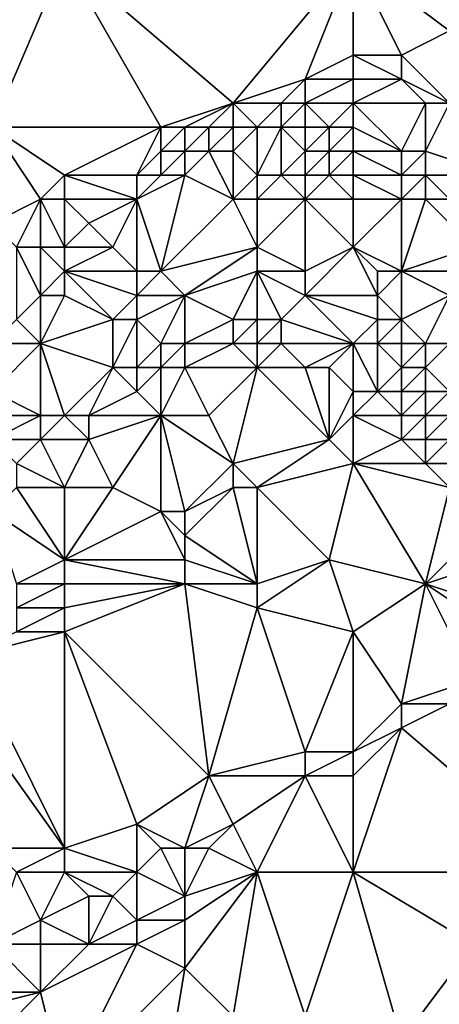
# Model space of a CAD drawing. Units: metres. Extents: x 69375 to 70000, y 346000 to 346500.
# Drawn here: x 69934 to 69952, y 346338 to 346379 of the extents above; entities that cross this region are included whole.
import ezdxf

# ---------------------------------------------------------------- set-up
doc = ezdxf.new("R2010")
doc.units = ezdxf.units.M
doc.layers.add('Terrain', color=15, linetype='Continuous')

msp = doc.modelspace()

# ---------------------------------------------------------------- linework, layer by layer
at = {"layer": 'Terrain'}
for points in [[(69933, 346375, 267.69), (69936, 346382, 267.89), (69925, 346382, 268.07), (69933, 346375, 267.69)], [(69933, 346375, 267.69), (69940, 346375, 267.61), (69936, 346382, 267.89), (69933, 346375, 267.69)], [(69940, 346375, 267.61), (69943, 346376, 267.62), (69936, 346382, 267.89), (69940, 346375, 267.61)], [(69943, 346376, 267.62), (69948, 346382, 267.6), (69936, 346382, 267.89), (69943, 346376, 267.62)], [(69943, 346376, 267.62), (69946, 346377, 267.62), (69948, 346382, 267.6), (69943, 346376, 267.62)], [(69946, 346377, 267.62), (69948, 346378, 267.57), (69948, 346382, 267.6), (69946, 346377, 267.62)], [(69948, 346378, 267.57), (69950, 346378, 267.63), (69948, 346382, 267.6), (69948, 346378, 267.57)], [(69950, 346378, 267.63), (69952, 346379, 267.57), (69948, 346382, 267.6), (69950, 346378, 267.63)], [(69952, 346379, 267.57), (69959, 346382, 267.51), (69948, 346382, 267.6), (69952, 346379, 267.57)], [(69952, 346376, 268.26), (69952, 346379, 267.57), (69950, 346378, 267.63), (69952, 346376, 268.26)], [(69948, 346377, 267.77), (69948, 346378, 267.57), (69946, 346377, 267.62), (69948, 346377, 267.77)], [(69948, 346377, 267.77), (69950, 346377, 267.87), (69948, 346378, 267.57), (69948, 346377, 267.77)], [(69948, 346378, 267.57), (69950, 346377, 267.87), (69950, 346378, 267.63), (69948, 346378, 267.57)], [(69952, 346376, 268.26), (69950, 346378, 267.63), (69950, 346377, 267.87), (69952, 346376, 268.26)], [(69945, 346376, 267.78), (69946, 346377, 267.62), (69943, 346376, 267.62), (69945, 346376, 267.78)], [(69946, 346376, 267.91), (69946, 346377, 267.62), (69945, 346376, 267.78), (69946, 346376, 267.91)], [(69948, 346376, 268.1), (69948, 346377, 267.77), (69946, 346376, 267.91), (69948, 346376, 268.1)], [(69946, 346376, 267.91), (69948, 346377, 267.77), (69946, 346377, 267.62), (69946, 346376, 267.91)], [(69948, 346376, 268.1), (69951, 346376, 268.45), (69950, 346377, 267.87), (69948, 346376, 268.1)], [(69948, 346376, 268.1), (69950, 346377, 267.87), (69948, 346377, 267.77), (69948, 346376, 268.1)], [(69952, 346376, 268.26), (69950, 346377, 267.87), (69951, 346376, 268.45), (69952, 346376, 268.26)], [(69941, 346375, 267.66), (69943, 346376, 267.62), (69940, 346375, 267.61), (69941, 346375, 267.66)], [(69942, 346375, 267.77), (69943, 346376, 267.62), (69941, 346375, 267.66), (69942, 346375, 267.77)], [(69943, 346375, 267.92), (69943, 346376, 267.62), (69942, 346375, 267.77), (69943, 346375, 267.92)], [(69944, 346375, 268.09), (69945, 346376, 267.78), (69943, 346376, 267.62), (69944, 346375, 268.09)], [(69944, 346375, 268.09), (69943, 346376, 267.62), (69943, 346375, 267.92), (69944, 346375, 268.09)], [(69945, 346375, 268.22), (69945, 346376, 267.78), (69944, 346375, 268.09), (69945, 346375, 268.22)], [(69946, 346375, 268.37), (69946, 346376, 267.91), (69945, 346375, 268.22), (69946, 346375, 268.37)], [(69945, 346375, 268.22), (69946, 346376, 267.91), (69945, 346376, 267.78), (69945, 346375, 268.22)], [(69947, 346375, 268.54), (69946, 346376, 267.91), (69946, 346375, 268.37), (69947, 346375, 268.54)], [(69947, 346375, 268.54), (69948, 346376, 268.1), (69946, 346376, 267.91), (69947, 346375, 268.54)], [(69948, 346375, 268.66), (69948, 346376, 268.1), (69947, 346375, 268.54), (69948, 346375, 268.66)], [(69948, 346375, 268.66), (69950, 346374, 269.64), (69948, 346376, 268.1), (69948, 346375, 268.66)], [(69948, 346376, 268.1), (69950, 346374, 269.64), (69951, 346376, 268.45), (69948, 346376, 268.1)], [(69951, 346374, 269.6), (69951, 346376, 268.45), (69950, 346374, 269.64), (69951, 346374, 269.6)], [(69954, 346373, 269.7), (69952, 346376, 268.26), (69951, 346374, 269.6), (69954, 346373, 269.7)], [(69951, 346374, 269.6), (69952, 346376, 268.26), (69951, 346376, 268.45), (69951, 346374, 269.6)], [(69935, 346372, 267.71), (69936, 346373, 267.63), (69933, 346375, 267.69), (69935, 346372, 267.71)], [(69935, 346372, 267.71), (69933, 346375, 267.69), (69933, 346371, 267.67), (69935, 346372, 267.71)], [(69936, 346373, 267.63), (69940, 346375, 267.61), (69933, 346375, 267.69), (69936, 346373, 267.63)], [(69936, 346373, 267.63), (69939, 346373, 267.96), (69940, 346375, 267.61), (69936, 346373, 267.63)], [(69939, 346373, 267.96), (69940, 346374, 267.76), (69940, 346375, 267.61), (69939, 346373, 267.96)], [(69941, 346374, 267.97), (69941, 346375, 267.66), (69940, 346374, 267.76), (69941, 346374, 267.97)], [(69940, 346374, 267.76), (69941, 346375, 267.66), (69940, 346375, 267.61), (69940, 346374, 267.76)], [(69942, 346374, 268.26), (69942, 346375, 267.77), (69941, 346374, 267.97), (69942, 346374, 268.26)], [(69941, 346374, 267.97), (69942, 346375, 267.77), (69941, 346375, 267.66), (69941, 346374, 267.97)], [(69943, 346374, 268.49), (69943, 346375, 267.92), (69942, 346374, 268.26), (69943, 346374, 268.49)], [(69942, 346374, 268.26), (69943, 346375, 267.92), (69942, 346375, 267.77), (69942, 346374, 268.26)], [(69944, 346373, 269.23), (69944, 346375, 268.09), (69943, 346374, 268.49), (69944, 346373, 269.23)], [(69943, 346374, 268.49), (69944, 346375, 268.09), (69943, 346375, 267.92), (69943, 346374, 268.49)], [(69945, 346373, 269.23), (69945, 346375, 268.22), (69944, 346373, 269.23), (69945, 346373, 269.23)], [(69944, 346373, 269.23), (69945, 346375, 268.22), (69944, 346375, 268.09), (69944, 346373, 269.23)], [(69945, 346373, 269.23), (69946, 346374, 268.88), (69945, 346375, 268.22), (69945, 346373, 269.23)], [(69946, 346374, 268.88), (69946, 346375, 268.37), (69945, 346375, 268.22), (69946, 346374, 268.88)], [(69947, 346374, 269.1), (69947, 346375, 268.54), (69946, 346374, 268.88), (69947, 346374, 269.1)], [(69946, 346374, 268.88), (69947, 346375, 268.54), (69946, 346375, 268.37), (69946, 346374, 268.88)], [(69948, 346374, 269.32), (69948, 346375, 268.66), (69947, 346374, 269.1), (69948, 346374, 269.32)], [(69947, 346374, 269.1), (69948, 346375, 268.66), (69947, 346375, 268.54), (69947, 346374, 269.1)], [(69948, 346374, 269.32), (69950, 346374, 269.64), (69948, 346375, 268.66), (69948, 346374, 269.32)], [(69940, 346373, 268.22), (69940, 346374, 267.76), (69939, 346373, 267.96), (69940, 346373, 268.22)], [(69941, 346373, 268.59), (69941, 346374, 267.97), (69940, 346373, 268.22), (69941, 346373, 268.59)], [(69940, 346373, 268.22), (69941, 346374, 267.97), (69940, 346374, 267.76), (69940, 346373, 268.22)], [(69943, 346372, 269.76), (69942, 346374, 268.26), (69941, 346373, 268.59), (69943, 346372, 269.76)], [(69941, 346373, 268.59), (69942, 346374, 268.26), (69941, 346374, 267.97), (69941, 346373, 268.59)], [(69943, 346372, 269.76), (69943, 346374, 268.49), (69942, 346374, 268.26), (69943, 346372, 269.76)], [(69943, 346372, 269.76), (69944, 346373, 269.23), (69943, 346374, 268.49), (69943, 346372, 269.76)], [(69946, 346373, 269.35), (69946, 346374, 268.88), (69945, 346373, 269.23), (69946, 346373, 269.35)], [(69947, 346373, 269.61), (69947, 346374, 269.1), (69946, 346373, 269.35), (69947, 346373, 269.61)], [(69946, 346373, 269.35), (69947, 346374, 269.1), (69946, 346374, 268.88), (69946, 346373, 269.35)], [(69948, 346373, 269.9), (69948, 346374, 269.32), (69947, 346373, 269.61), (69948, 346373, 269.9)], [(69947, 346373, 269.61), (69948, 346374, 269.32), (69947, 346374, 269.1), (69947, 346373, 269.61)], [(69948, 346373, 269.9), (69950, 346373, 270.29), (69948, 346374, 269.32), (69948, 346373, 269.9)], [(69948, 346374, 269.32), (69950, 346373, 270.29), (69950, 346374, 269.64), (69948, 346374, 269.32)], [(69951, 346373, 270.17), (69951, 346374, 269.6), (69950, 346373, 270.29), (69951, 346373, 270.17)], [(69950, 346373, 270.29), (69951, 346374, 269.6), (69950, 346374, 269.64), (69950, 346373, 270.29)], [(69954, 346373, 269.7), (69951, 346374, 269.6), (69951, 346373, 270.17), (69954, 346373, 269.7)], [(69936, 346372, 267.84), (69936, 346373, 267.63), (69935, 346372, 267.71), (69936, 346372, 267.84)], [(69936, 346372, 267.84), (69939, 346372, 268.45), (69936, 346373, 267.63), (69936, 346372, 267.84)], [(69936, 346373, 267.63), (69939, 346372, 268.45), (69939, 346373, 267.96), (69936, 346373, 267.63)], [(69939, 346372, 268.45), (69941, 346373, 268.59), (69940, 346373, 268.22), (69939, 346372, 268.45)], [(69939, 346372, 268.45), (69940, 346373, 268.22), (69939, 346373, 267.96), (69939, 346372, 268.45)], [(69939, 346372, 268.45), (69940, 346369, 270.26), (69941, 346373, 268.59), (69939, 346372, 268.45)], [(69943, 346372, 269.76), (69941, 346373, 268.59), (69940, 346369, 270.26), (69943, 346372, 269.76)], [(69944, 346372, 269.75), (69944, 346373, 269.23), (69943, 346372, 269.76), (69944, 346372, 269.75)], [(69946, 346372, 269.88), (69945, 346373, 269.23), (69944, 346372, 269.75), (69946, 346372, 269.88)], [(69944, 346372, 269.75), (69945, 346373, 269.23), (69944, 346373, 269.23), (69944, 346372, 269.75)], [(69946, 346372, 269.88), (69946, 346373, 269.35), (69945, 346373, 269.23), (69946, 346372, 269.88)], [(69948, 346372, 270.47), (69947, 346373, 269.61), (69946, 346372, 269.88), (69948, 346372, 270.47)], [(69946, 346372, 269.88), (69947, 346373, 269.61), (69946, 346373, 269.35), (69946, 346372, 269.88)], [(69948, 346372, 270.47), (69948, 346373, 269.9), (69947, 346373, 269.61), (69948, 346372, 270.47)], [(69948, 346372, 270.47), (69950, 346372, 270.92), (69948, 346373, 269.9), (69948, 346372, 270.47)], [(69948, 346373, 269.9), (69950, 346372, 270.92), (69950, 346373, 270.29), (69948, 346373, 269.9)], [(69951, 346372, 270.83), (69951, 346373, 270.17), (69950, 346372, 270.92), (69951, 346372, 270.83)], [(69950, 346372, 270.92), (69951, 346373, 270.17), (69950, 346373, 270.29), (69950, 346372, 270.92)], [(69952, 346372, 270.55), (69954, 346373, 269.7), (69951, 346373, 270.17), (69952, 346372, 270.55)], [(69952, 346372, 270.55), (69951, 346373, 270.17), (69951, 346372, 270.83), (69952, 346372, 270.55)], [(69935, 346372, 267.71), (69933, 346371, 267.67), (69934, 346370, 268.35), (69935, 346372, 267.71)], [(69935, 346372, 267.71), (69934, 346370, 268.35), (69935, 346370, 268.83), (69935, 346372, 267.71)], [(69936, 346372, 267.84), (69935, 346372, 267.71), (69936, 346370, 269.06), (69936, 346372, 267.84)], [(69935, 346372, 267.71), (69935, 346370, 268.83), (69936, 346370, 269.06), (69935, 346372, 267.71)], [(69936, 346372, 267.84), (69937, 346371, 268.64), (69939, 346372, 268.45), (69936, 346372, 267.84)], [(69936, 346372, 267.84), (69936, 346370, 269.06), (69937, 346371, 268.64), (69936, 346372, 267.84)], [(69939, 346372, 268.45), (69937, 346371, 268.64), (69938, 346370, 269.21), (69939, 346372, 268.45)], [(69939, 346372, 268.45), (69938, 346370, 269.21), (69939, 346369, 269.95), (69939, 346372, 268.45)], [(69939, 346372, 268.45), (69939, 346369, 269.95), (69940, 346369, 270.26), (69939, 346372, 268.45)], [(69943, 346372, 269.76), (69940, 346369, 270.26), (69944, 346370, 270.94), (69943, 346372, 269.76)], [(69944, 346372, 269.75), (69943, 346372, 269.76), (69944, 346370, 270.94), (69944, 346372, 269.75)], [(69946, 346372, 269.88), (69944, 346372, 269.75), (69944, 346370, 270.94), (69946, 346372, 269.88)], [(69946, 346372, 269.88), (69944, 346370, 270.94), (69946, 346369, 271.68), (69946, 346372, 269.88)], [(69948, 346372, 270.47), (69946, 346372, 269.88), (69948, 346370, 271.82), (69948, 346372, 270.47)], [(69946, 346372, 269.88), (69946, 346369, 271.68), (69948, 346370, 271.82), (69946, 346372, 269.88)], [(69948, 346372, 270.47), (69948, 346370, 271.82), (69950, 346372, 270.92), (69948, 346372, 270.47)], [(69950, 346372, 270.92), (69948, 346370, 271.82), (69950, 346369, 272.35), (69950, 346372, 270.92)], [(69951, 346372, 270.83), (69950, 346372, 270.92), (69950, 346369, 272.35), (69951, 346372, 270.83)], [(69951, 346372, 270.83), (69950, 346369, 272.35), (69953, 346370, 271.32), (69951, 346372, 270.83)], [(69952, 346372, 270.55), (69951, 346372, 270.83), (69953, 346370, 271.32), (69952, 346372, 270.55)], [(69936, 346370, 269.06), (69938, 346370, 269.21), (69937, 346371, 268.64), (69936, 346370, 269.06)], [(69934, 346367, 269.67), (69935, 346368, 269.63), (69934, 346370, 268.35), (69934, 346367, 269.67)], [(69935, 346368, 269.63), (69935, 346370, 268.83), (69934, 346370, 268.35), (69935, 346368, 269.63)], [(69935, 346368, 269.63), (69936, 346369, 269.42), (69935, 346370, 268.83), (69935, 346368, 269.63)], [(69936, 346369, 269.42), (69936, 346370, 269.06), (69935, 346370, 268.83), (69936, 346369, 269.42)], [(69936, 346369, 269.42), (69939, 346369, 269.95), (69938, 346370, 269.21), (69936, 346369, 269.42)], [(69936, 346369, 269.42), (69938, 346370, 269.21), (69936, 346370, 269.06), (69936, 346369, 269.42)], [(69941, 346368, 271.24), (69944, 346370, 270.94), (69940, 346369, 270.26), (69941, 346368, 271.24)], [(69941, 346368, 271.24), (69944, 346369, 271.25), (69944, 346370, 270.94), (69941, 346368, 271.24)], [(69946, 346369, 271.68), (69944, 346370, 270.94), (69944, 346369, 271.25), (69946, 346369, 271.68)], [(69946, 346368, 272.12), (69949, 346368, 272.65), (69948, 346370, 271.82), (69946, 346368, 272.12)], [(69946, 346368, 272.12), (69948, 346370, 271.82), (69946, 346369, 271.68), (69946, 346368, 272.12)], [(69948, 346370, 271.82), (69949, 346368, 272.65), (69949, 346369, 272.15), (69948, 346370, 271.82)], [(69948, 346370, 271.82), (69949, 346369, 272.15), (69950, 346369, 272.35), (69948, 346370, 271.82)], [(69953, 346369, 271.97), (69953, 346370, 271.32), (69950, 346369, 272.35), (69953, 346369, 271.97)], [(69936, 346368, 269.79), (69936, 346369, 269.42), (69935, 346368, 269.63), (69936, 346368, 269.79)], [(69936, 346368, 269.79), (69938, 346367, 270.64), (69936, 346369, 269.42), (69936, 346368, 269.79)], [(69936, 346369, 269.42), (69938, 346367, 270.64), (69939, 346368, 270.68), (69936, 346369, 269.42)], [(69936, 346369, 269.42), (69939, 346368, 270.68), (69939, 346369, 269.95), (69936, 346369, 269.42)], [(69941, 346368, 271.24), (69940, 346369, 270.26), (69939, 346368, 270.68), (69941, 346368, 271.24)], [(69939, 346368, 270.68), (69940, 346369, 270.26), (69939, 346369, 269.95), (69939, 346368, 270.68)], [(69943, 346367, 272.22), (69944, 346369, 271.25), (69941, 346368, 271.24), (69943, 346367, 272.22)], [(69944, 346367, 272.04), (69944, 346369, 271.25), (69943, 346367, 272.22), (69944, 346367, 272.04)], [(69945, 346367, 272.26), (69944, 346369, 271.25), (69944, 346367, 272.04), (69945, 346367, 272.26)], [(69945, 346367, 272.26), (69946, 346368, 272.12), (69944, 346369, 271.25), (69945, 346367, 272.26)], [(69946, 346368, 272.12), (69946, 346369, 271.68), (69944, 346369, 271.25), (69946, 346368, 272.12)], [(69950, 346367, 273.66), (69950, 346369, 272.35), (69949, 346368, 272.65), (69950, 346367, 273.66)], [(69949, 346368, 272.65), (69950, 346369, 272.35), (69949, 346369, 272.15), (69949, 346368, 272.65)], [(69950, 346367, 273.66), (69952, 346368, 272.72), (69950, 346369, 272.35), (69950, 346367, 273.66)], [(69952, 346368, 272.72), (69953, 346369, 271.97), (69950, 346369, 272.35), (69952, 346368, 272.72)], [(69935, 346366, 270.34), (69935, 346368, 269.63), (69934, 346367, 269.67), (69935, 346366, 270.34)], [(69935, 346366, 270.34), (69938, 346367, 270.64), (69936, 346368, 269.79), (69935, 346366, 270.34)], [(69935, 346366, 270.34), (69936, 346368, 269.79), (69935, 346368, 269.63), (69935, 346366, 270.34)], [(69939, 346367, 271.06), (69939, 346368, 270.68), (69938, 346367, 270.64), (69939, 346367, 271.06)], [(69940, 346366, 271.53), (69941, 346368, 271.24), (69939, 346367, 271.06), (69940, 346366, 271.53)], [(69939, 346367, 271.06), (69941, 346368, 271.24), (69939, 346368, 270.68), (69939, 346367, 271.06)], [(69941, 346366, 271.99), (69941, 346368, 271.24), (69940, 346366, 271.53), (69941, 346366, 271.99)], [(69941, 346366, 271.99), (69943, 346367, 272.22), (69941, 346368, 271.24), (69941, 346366, 271.99)], [(69948, 346366, 273.68), (69946, 346368, 272.12), (69945, 346367, 272.26), (69948, 346366, 273.68)], [(69948, 346366, 273.68), (69949, 346367, 273.19), (69946, 346368, 272.12), (69948, 346366, 273.68)], [(69946, 346368, 272.12), (69949, 346367, 273.19), (69949, 346368, 272.65), (69946, 346368, 272.12)], [(69950, 346367, 273.66), (69949, 346368, 272.65), (69949, 346367, 273.19), (69950, 346367, 273.66)], [(69951, 346366, 273.86), (69952, 346368, 272.72), (69950, 346367, 273.66), (69951, 346366, 273.86)], [(69952, 346366, 273.59), (69952, 346368, 272.72), (69951, 346366, 273.86), (69952, 346366, 273.59)], [(69935, 346366, 270.34), (69934, 346367, 269.67), (69933, 346366, 269.67), (69935, 346366, 270.34)], [(69935, 346366, 270.34), (69938, 346365, 271.53), (69938, 346367, 270.64), (69935, 346366, 270.34)], [(69939, 346365, 271.64), (69939, 346367, 271.06), (69938, 346365, 271.53), (69939, 346365, 271.64)], [(69938, 346365, 271.53), (69939, 346367, 271.06), (69938, 346367, 270.64), (69938, 346365, 271.53)], [(69939, 346365, 271.64), (69940, 346366, 271.53), (69939, 346367, 271.06), (69939, 346365, 271.64)], [(69943, 346366, 272.51), (69943, 346367, 272.22), (69941, 346366, 271.99), (69943, 346366, 272.51)], [(69944, 346366, 272.59), (69944, 346367, 272.04), (69943, 346366, 272.51), (69944, 346366, 272.59)], [(69943, 346366, 272.51), (69944, 346367, 272.04), (69943, 346367, 272.22), (69943, 346366, 272.51)], [(69945, 346366, 273.27), (69945, 346367, 272.26), (69944, 346366, 272.59), (69945, 346366, 273.27)], [(69944, 346366, 272.59), (69945, 346367, 272.26), (69944, 346367, 272.04), (69944, 346366, 272.59)], [(69948, 346366, 273.68), (69945, 346367, 272.26), (69945, 346366, 273.27), (69948, 346366, 273.68)], [(69948, 346366, 273.68), (69949, 346366, 274), (69949, 346367, 273.19), (69948, 346366, 273.68)], [(69950, 346366, 273.97), (69950, 346367, 273.66), (69949, 346366, 274), (69950, 346366, 273.97)], [(69949, 346366, 274), (69950, 346367, 273.66), (69949, 346367, 273.19), (69949, 346366, 274)], [(69951, 346366, 273.86), (69950, 346367, 273.66), (69950, 346366, 273.97), (69951, 346366, 273.86)], [(69935, 346363, 271.49), (69935, 346366, 270.34), (69933, 346364, 270.49), (69935, 346363, 271.49)], [(69933, 346364, 270.49), (69935, 346366, 270.34), (69933, 346366, 269.67), (69933, 346364, 270.49)], [(69936, 346363, 271.88), (69938, 346365, 271.53), (69935, 346366, 270.34), (69936, 346363, 271.88)], [(69936, 346363, 271.88), (69935, 346366, 270.34), (69935, 346363, 271.49), (69936, 346363, 271.88)], [(69940, 346365, 271.98), (69940, 346366, 271.53), (69939, 346365, 271.64), (69940, 346365, 271.98)], [(69941, 346365, 272.39), (69941, 346366, 271.99), (69940, 346365, 271.98), (69941, 346365, 272.39)], [(69940, 346365, 271.98), (69941, 346366, 271.99), (69940, 346366, 271.53), (69940, 346365, 271.98)], [(69944, 346365, 273.01), (69943, 346366, 272.51), (69941, 346365, 272.39), (69944, 346365, 273.01)], [(69941, 346365, 272.39), (69943, 346366, 272.51), (69941, 346366, 271.99), (69941, 346365, 272.39)], [(69944, 346365, 273.01), (69944, 346366, 272.59), (69943, 346366, 272.51), (69944, 346365, 273.01)], [(69946, 346365, 273.74), (69945, 346366, 273.27), (69944, 346365, 273.01), (69946, 346365, 273.74)], [(69944, 346365, 273.01), (69945, 346366, 273.27), (69944, 346366, 272.59), (69944, 346365, 273.01)], [(69946, 346365, 273.74), (69948, 346366, 273.68), (69945, 346366, 273.27), (69946, 346365, 273.74)], [(69947, 346365, 273.85), (69948, 346366, 273.68), (69946, 346365, 273.74), (69947, 346365, 273.85)], [(69948, 346364, 274.75), (69948, 346366, 273.68), (69947, 346365, 273.85), (69948, 346364, 274.75)], [(69948, 346364, 274.75), (69949, 346364, 275.08), (69948, 346366, 273.68), (69948, 346364, 274.75)], [(69948, 346366, 273.68), (69949, 346364, 275.08), (69949, 346366, 274), (69948, 346366, 273.68)], [(69949, 346364, 275.08), (69950, 346365, 274.51), (69949, 346366, 274), (69949, 346364, 275.08)], [(69950, 346365, 274.51), (69950, 346366, 273.97), (69949, 346366, 274), (69950, 346365, 274.51)], [(69951, 346365, 274.34), (69951, 346366, 273.86), (69950, 346365, 274.51), (69951, 346365, 274.34)], [(69950, 346365, 274.51), (69951, 346366, 273.86), (69950, 346366, 273.97), (69950, 346365, 274.51)], [(69952, 346364, 274.35), (69952, 346366, 273.59), (69951, 346365, 274.34), (69952, 346364, 274.35)], [(69951, 346365, 274.34), (69952, 346366, 273.59), (69951, 346366, 273.86), (69951, 346365, 274.34)], [(69936, 346363, 271.88), (69937, 346363, 272.07), (69938, 346365, 271.53), (69936, 346363, 271.88)], [(69937, 346363, 272.07), (69939, 346364, 272.27), (69938, 346365, 271.53), (69937, 346363, 272.07)], [(69939, 346364, 272.27), (69939, 346365, 271.64), (69938, 346365, 271.53), (69939, 346364, 272.27)], [(69940, 346363, 273.11), (69940, 346365, 271.98), (69939, 346364, 272.27), (69940, 346363, 273.11)], [(69939, 346364, 272.27), (69940, 346365, 271.98), (69939, 346365, 271.64), (69939, 346364, 272.27)], [(69942, 346363, 273.47), (69941, 346365, 272.39), (69940, 346363, 273.11), (69942, 346363, 273.47)], [(69940, 346363, 273.11), (69941, 346365, 272.39), (69940, 346365, 271.98), (69940, 346363, 273.11)], [(69942, 346363, 273.47), (69944, 346365, 273.01), (69941, 346365, 272.39), (69942, 346363, 273.47)], [(69943, 346361, 274.74), (69944, 346365, 273.01), (69942, 346363, 273.47), (69943, 346361, 274.74)], [(69943, 346361, 274.74), (69947, 346362, 275.27), (69944, 346365, 273.01), (69943, 346361, 274.74)], [(69947, 346362, 275.27), (69946, 346365, 273.74), (69944, 346365, 273.01), (69947, 346362, 275.27)], [(69947, 346362, 275.27), (69947, 346365, 273.85), (69946, 346365, 273.74), (69947, 346362, 275.27)], [(69947, 346362, 275.27), (69948, 346364, 274.75), (69947, 346365, 273.85), (69947, 346362, 275.27)], [(69950, 346364, 275.08), (69950, 346365, 274.51), (69949, 346364, 275.08), (69950, 346364, 275.08)], [(69951, 346364, 274.81), (69951, 346365, 274.34), (69950, 346364, 275.08), (69951, 346364, 274.81)], [(69950, 346364, 275.08), (69951, 346365, 274.34), (69950, 346365, 274.51), (69950, 346364, 275.08)], [(69952, 346364, 274.35), (69951, 346365, 274.34), (69951, 346364, 274.81), (69952, 346364, 274.35)], [(69935, 346363, 271.49), (69933, 346364, 270.49), (69933, 346363, 270.98), (69935, 346363, 271.49)], [(69940, 346363, 273.11), (69939, 346364, 272.27), (69937, 346363, 272.07), (69940, 346363, 273.11)], [(69947, 346362, 275.27), (69948, 346363, 275.16), (69948, 346364, 274.75), (69947, 346362, 275.27)], [(69948, 346363, 275.16), (69950, 346363, 275.37), (69949, 346364, 275.08), (69948, 346363, 275.16)], [(69948, 346363, 275.16), (69949, 346364, 275.08), (69948, 346364, 274.75), (69948, 346363, 275.16)], [(69950, 346363, 275.37), (69950, 346364, 275.08), (69949, 346364, 275.08), (69950, 346363, 275.37)], [(69951, 346363, 275.17), (69951, 346364, 274.81), (69950, 346363, 275.37), (69951, 346363, 275.17)], [(69950, 346363, 275.37), (69951, 346364, 274.81), (69950, 346364, 275.08), (69950, 346363, 275.37)], [(69952, 346363, 274.73), (69952, 346364, 274.35), (69951, 346363, 275.17), (69952, 346363, 274.73)], [(69951, 346363, 275.17), (69952, 346364, 274.35), (69951, 346364, 274.81), (69951, 346363, 275.17)], [(69935, 346362, 271.98), (69935, 346363, 271.49), (69933, 346362, 271.48), (69935, 346362, 271.98)], [(69933, 346362, 271.48), (69935, 346363, 271.49), (69933, 346363, 270.98), (69933, 346362, 271.48)], [(69935, 346362, 271.98), (69937, 346362, 272.49), (69936, 346363, 271.88), (69935, 346362, 271.98)], [(69935, 346362, 271.98), (69936, 346363, 271.88), (69935, 346363, 271.49), (69935, 346362, 271.98)], [(69937, 346362, 272.49), (69937, 346363, 272.07), (69936, 346363, 271.88), (69937, 346362, 272.49)], [(69938, 346360, 273.79), (69940, 346363, 273.11), (69937, 346362, 272.49), (69938, 346360, 273.79)], [(69937, 346362, 272.49), (69940, 346363, 273.11), (69937, 346363, 272.07), (69937, 346362, 272.49)], [(69940, 346359, 274.68), (69940, 346363, 273.11), (69938, 346360, 273.79), (69940, 346359, 274.68)], [(69941, 346359, 274.89), (69943, 346361, 274.74), (69940, 346363, 273.11), (69941, 346359, 274.89)], [(69941, 346359, 274.89), (69940, 346363, 273.11), (69940, 346359, 274.68), (69941, 346359, 274.89)], [(69943, 346361, 274.74), (69942, 346363, 273.47), (69940, 346363, 273.11), (69943, 346361, 274.74)], [(69948, 346361, 275.28), (69948, 346363, 275.16), (69947, 346362, 275.27), (69948, 346361, 275.28)], [(69948, 346361, 275.28), (69950, 346362, 275.4), (69948, 346363, 275.16), (69948, 346361, 275.28)], [(69950, 346362, 275.4), (69950, 346363, 275.37), (69948, 346363, 275.16), (69950, 346362, 275.4)], [(69951, 346362, 275.33), (69951, 346363, 275.17), (69950, 346362, 275.4), (69951, 346362, 275.33)], [(69950, 346362, 275.4), (69951, 346363, 275.17), (69950, 346363, 275.37), (69950, 346362, 275.4)], [(69952, 346362, 275.05), (69952, 346363, 274.73), (69951, 346362, 275.33), (69952, 346362, 275.05)], [(69951, 346362, 275.33), (69952, 346363, 274.73), (69951, 346363, 275.17), (69951, 346362, 275.33)], [(69934, 346361, 272.5), (69935, 346362, 271.98), (69933, 346362, 271.48), (69934, 346361, 272.5)], [(69936, 346360, 273.11), (69935, 346362, 271.98), (69934, 346361, 272.5), (69936, 346360, 273.11)], [(69936, 346360, 273.11), (69937, 346362, 272.49), (69935, 346362, 271.98), (69936, 346360, 273.11)], [(69936, 346360, 273.11), (69938, 346360, 273.79), (69937, 346362, 272.49), (69936, 346360, 273.11)], [(69944, 346360, 275.12), (69947, 346362, 275.27), (69943, 346361, 274.74), (69944, 346360, 275.12)], [(69944, 346360, 275.12), (69948, 346361, 275.28), (69947, 346362, 275.27), (69944, 346360, 275.12)], [(69948, 346361, 275.28), (69951, 346361, 275.34), (69950, 346362, 275.4), (69948, 346361, 275.28)], [(69951, 346361, 275.34), (69951, 346362, 275.33), (69950, 346362, 275.4), (69951, 346361, 275.34)], [(69952, 346361, 275.21), (69952, 346362, 275.05), (69951, 346361, 275.34), (69952, 346361, 275.21)], [(69951, 346361, 275.34), (69952, 346362, 275.05), (69951, 346362, 275.33), (69951, 346361, 275.34)], [(69936, 346360, 273.11), (69934, 346361, 272.5), (69934, 346360, 272.49), (69936, 346360, 273.11)], [(69941, 346359, 274.89), (69943, 346360, 275.01), (69943, 346361, 274.74), (69941, 346359, 274.89)], [(69944, 346360, 275.12), (69943, 346361, 274.74), (69943, 346360, 275.01), (69944, 346360, 275.12)], [(69947, 346357, 275.19), (69948, 346361, 275.28), (69944, 346360, 275.12), (69947, 346357, 275.19)], [(69947, 346357, 275.19), (69951, 346356, 275.13), (69948, 346361, 275.28), (69947, 346357, 275.19)], [(69948, 346361, 275.28), (69951, 346356, 275.13), (69952, 346360, 275.25), (69948, 346361, 275.28)], [(69948, 346361, 275.28), (69952, 346360, 275.25), (69951, 346361, 275.34), (69948, 346361, 275.28)], [(69952, 346360, 275.25), (69952, 346361, 275.21), (69951, 346361, 275.34), (69952, 346360, 275.25)], [(69936, 346357, 274.57), (69934, 346360, 272.49), (69933, 346359, 272.84), (69936, 346357, 274.57)], [(69936, 346357, 274.57), (69936, 346360, 273.11), (69934, 346360, 272.49), (69936, 346357, 274.57)], [(69936, 346357, 274.57), (69940, 346359, 274.68), (69938, 346360, 273.79), (69936, 346357, 274.57)], [(69936, 346357, 274.57), (69938, 346360, 273.79), (69936, 346360, 273.11), (69936, 346357, 274.57)], [(69944, 346356, 275.07), (69943, 346360, 275.01), (69941, 346358, 275.09), (69944, 346356, 275.07)], [(69941, 346358, 275.09), (69943, 346360, 275.01), (69941, 346359, 274.89), (69941, 346358, 275.09)], [(69944, 346356, 275.07), (69944, 346360, 275.12), (69943, 346360, 275.01), (69944, 346356, 275.07)], [(69944, 346356, 275.07), (69947, 346357, 275.19), (69944, 346360, 275.12), (69944, 346356, 275.07)], [(69951, 346356, 275.13), (69953, 346358, 275.27), (69952, 346360, 275.25), (69951, 346356, 275.13)], [(69934, 346356, 274.29), (69936, 346357, 274.57), (69933, 346359, 272.84), (69934, 346356, 274.29)], [(69936, 346357, 274.57), (69941, 346357, 275.13), (69940, 346359, 274.68), (69936, 346357, 274.57)], [(69941, 346357, 275.13), (69941, 346358, 275.09), (69940, 346359, 274.68), (69941, 346357, 275.13)], [(69941, 346358, 275.09), (69941, 346359, 274.89), (69940, 346359, 274.68), (69941, 346358, 275.09)], [(69944, 346356, 275.07), (69941, 346358, 275.09), (69941, 346357, 275.13), (69944, 346356, 275.07)], [(69951, 346356, 275.13), (69954, 346357, 275.15), (69953, 346358, 275.27), (69951, 346356, 275.13)], [(69936, 346356, 274.83), (69936, 346357, 274.57), (69934, 346356, 274.29), (69936, 346356, 274.83)], [(69936, 346356, 274.83), (69941, 346356, 275.09), (69936, 346357, 274.57), (69936, 346356, 274.83)], [(69936, 346357, 274.57), (69941, 346356, 275.09), (69941, 346357, 275.13), (69936, 346357, 274.57)], [(69944, 346356, 275.07), (69941, 346357, 275.13), (69941, 346356, 275.09), (69944, 346356, 275.07)], [(69948, 346354, 275.05), (69947, 346357, 275.19), (69944, 346355, 275.05), (69948, 346354, 275.05)], [(69944, 346355, 275.05), (69947, 346357, 275.19), (69944, 346356, 275.07), (69944, 346355, 275.05)], [(69948, 346354, 275.05), (69951, 346356, 275.13), (69947, 346357, 275.19), (69948, 346354, 275.05)], [(69954, 346355, 275.26), (69954, 346357, 275.15), (69951, 346356, 275.13), (69954, 346355, 275.26)], [(69936, 346355, 274.96), (69936, 346356, 274.83), (69934, 346355, 274.75), (69936, 346355, 274.96)], [(69934, 346355, 274.75), (69936, 346356, 274.83), (69934, 346356, 274.29), (69934, 346355, 274.75)], [(69936, 346354, 274.93), (69941, 346356, 275.09), (69936, 346355, 274.96), (69936, 346354, 274.93)], [(69936, 346354, 274.93), (69942, 346348, 274.92), (69941, 346356, 275.09), (69936, 346354, 274.93)], [(69936, 346355, 274.96), (69941, 346356, 275.09), (69936, 346356, 274.83), (69936, 346355, 274.96)], [(69942, 346348, 274.92), (69944, 346355, 275.05), (69941, 346356, 275.09), (69942, 346348, 274.92)], [(69944, 346355, 275.05), (69944, 346356, 275.07), (69941, 346356, 275.09), (69944, 346355, 275.05)], [(69950, 346351, 275.33), (69951, 346356, 275.13), (69948, 346354, 275.05), (69950, 346351, 275.33)], [(69950, 346351, 275.33), (69953, 346352, 275.31), (69951, 346356, 275.13), (69950, 346351, 275.33)], [(69953, 346352, 275.31), (69954, 346354, 275.29), (69951, 346356, 275.13), (69953, 346352, 275.31)], [(69954, 346354, 275.29), (69954, 346355, 275.26), (69951, 346356, 275.13), (69954, 346354, 275.29)], [(69936, 346354, 274.93), (69936, 346355, 274.96), (69934, 346354, 274.86), (69936, 346354, 274.93)], [(69934, 346354, 274.86), (69936, 346355, 274.96), (69934, 346355, 274.75), (69934, 346354, 274.86)], [(69942, 346348, 274.92), (69946, 346349, 275.2), (69944, 346355, 275.05), (69942, 346348, 274.92)], [(69946, 346349, 275.2), (69948, 346354, 275.05), (69944, 346355, 275.05), (69946, 346349, 275.2)], [(69936, 346345, 274.71), (69936, 346354, 274.93), (69932, 346353, 274.85), (69936, 346345, 274.71)], [(69932, 346353, 274.85), (69936, 346354, 274.93), (69934, 346354, 274.86), (69932, 346353, 274.85)], [(69936, 346345, 274.71), (69939, 346346, 274.88), (69936, 346354, 274.93), (69936, 346345, 274.71)], [(69936, 346354, 274.93), (69939, 346346, 274.88), (69942, 346348, 274.92), (69936, 346354, 274.93)], [(69948, 346349, 275.14), (69948, 346354, 275.05), (69946, 346349, 275.2), (69948, 346349, 275.14)], [(69948, 346349, 275.14), (69950, 346351, 275.33), (69948, 346354, 275.05), (69948, 346349, 275.14)], [(69936, 346345, 274.71), (69932, 346353, 274.85), (69931, 346352, 274.83), (69936, 346345, 274.71)], [(69936, 346345, 274.71), (69931, 346352, 274.83), (69933, 346345, 274.62), (69936, 346345, 274.71)], [(69952, 346351, 275.25), (69953, 346352, 275.31), (69950, 346351, 275.33), (69952, 346351, 275.25)], [(69948, 346349, 275.14), (69950, 346350, 275.27), (69950, 346351, 275.33), (69948, 346349, 275.14)], [(69957, 346344, 274.85), (69952, 346351, 275.25), (69950, 346350, 275.27), (69957, 346344, 274.85)], [(69950, 346350, 275.27), (69952, 346351, 275.25), (69950, 346351, 275.33), (69950, 346350, 275.27)], [(69948, 346344, 274.76), (69957, 346344, 274.85), (69950, 346350, 275.27), (69948, 346344, 274.76)], [(69948, 346344, 274.76), (69950, 346350, 275.27), (69948, 346348, 274.98), (69948, 346344, 274.76)], [(69948, 346348, 274.98), (69950, 346350, 275.27), (69948, 346349, 275.14), (69948, 346348, 274.98)], [(69946, 346348, 275.13), (69946, 346349, 275.2), (69942, 346348, 274.92), (69946, 346348, 275.13)], [(69948, 346348, 274.98), (69948, 346349, 275.14), (69946, 346348, 275.13), (69948, 346348, 274.98)], [(69946, 346348, 275.13), (69948, 346349, 275.14), (69946, 346349, 275.2), (69946, 346348, 275.13)], [(69941, 346345, 275.01), (69942, 346348, 274.92), (69939, 346346, 274.88), (69941, 346345, 275.01)], [(69941, 346345, 275.01), (69943, 346346, 275.05), (69942, 346348, 274.92), (69941, 346345, 275.01)], [(69943, 346346, 275.05), (69946, 346348, 275.13), (69942, 346348, 274.92), (69943, 346346, 275.05)], [(69944, 346344, 274.66), (69946, 346348, 275.13), (69943, 346346, 275.05), (69944, 346344, 274.66)], [(69948, 346344, 274.76), (69946, 346348, 275.13), (69944, 346344, 274.66), (69948, 346344, 274.76)], [(69948, 346344, 274.76), (69948, 346348, 274.98), (69946, 346348, 275.13), (69948, 346344, 274.76)], [(69936, 346345, 274.71), (69939, 346344, 274.98), (69939, 346346, 274.88), (69936, 346345, 274.71)], [(69939, 346344, 274.98), (69940, 346345, 275.07), (69939, 346346, 274.88), (69939, 346344, 274.98)], [(69941, 346345, 275.01), (69939, 346346, 274.88), (69940, 346345, 275.07), (69941, 346345, 275.01)], [(69942, 346345, 274.91), (69943, 346346, 275.05), (69941, 346345, 275.01), (69942, 346345, 274.91)], [(69944, 346344, 274.66), (69943, 346346, 275.05), (69942, 346345, 274.91), (69944, 346344, 274.66)], [(69934, 346344, 274.65), (69936, 346345, 274.71), (69933, 346345, 274.62), (69934, 346344, 274.65)], [(69936, 346344, 274.85), (69936, 346345, 274.71), (69934, 346344, 274.65), (69936, 346344, 274.85)], [(69936, 346344, 274.85), (69939, 346344, 274.98), (69936, 346345, 274.71), (69936, 346344, 274.85)], [(69939, 346344, 274.98), (69941, 346343, 274.6), (69940, 346345, 275.07), (69939, 346344, 274.98)], [(69941, 346345, 275.01), (69940, 346345, 275.07), (69941, 346343, 274.6), (69941, 346345, 275.01)], [(69944, 346344, 274.66), (69942, 346345, 274.91), (69941, 346343, 274.6), (69944, 346344, 274.66)], [(69942, 346345, 274.91), (69941, 346345, 275.01), (69941, 346343, 274.6), (69942, 346345, 274.91)], [(69934, 346344, 274.65), (69933, 346341, 274.88), (69935, 346342, 274.91), (69934, 346344, 274.65)], [(69936, 346344, 274.85), (69934, 346344, 274.65), (69935, 346342, 274.91), (69936, 346344, 274.85)], [(69936, 346344, 274.85), (69935, 346342, 274.91), (69937, 346343, 274.93), (69936, 346344, 274.85)], [(69936, 346344, 274.85), (69937, 346343, 274.93), (69938, 346343, 274.85), (69936, 346344, 274.85)], [(69936, 346344, 274.85), (69938, 346343, 274.85), (69939, 346344, 274.98), (69936, 346344, 274.85)], [(69939, 346344, 274.98), (69938, 346343, 274.85), (69939, 346342, 274.55), (69939, 346344, 274.98)], [(69939, 346344, 274.98), (69939, 346342, 274.55), (69941, 346343, 274.6), (69939, 346344, 274.98)], [(69944, 346344, 274.66), (69941, 346343, 274.6), (69941, 346342, 274.62), (69944, 346344, 274.66)], [(69944, 346344, 274.66), (69941, 346342, 274.62), (69941, 346340, 274.54), (69944, 346344, 274.66)], [(69944, 346344, 274.66), (69941, 346340, 274.54), (69943, 346338, 274.54), (69944, 346344, 274.66)], [(69944, 346344, 274.66), (69943, 346338, 274.54), (69946, 346338, 274.54), (69944, 346344, 274.66)], [(69948, 346344, 274.76), (69944, 346344, 274.66), (69946, 346338, 274.54), (69948, 346344, 274.76)], [(69948, 346344, 274.76), (69946, 346338, 274.54), (69950, 346337, 274.75), (69948, 346344, 274.76)], [(69948, 346344, 274.76), (69950, 346337, 274.75), (69953, 346341, 274.79), (69948, 346344, 274.76)], [(69948, 346344, 274.76), (69953, 346341, 274.79), (69957, 346344, 274.85), (69948, 346344, 274.76)], [(69935, 346342, 274.91), (69937, 346341, 274.52), (69937, 346343, 274.93), (69935, 346342, 274.91)], [(69937, 346341, 274.52), (69939, 346342, 274.55), (69938, 346343, 274.85), (69937, 346341, 274.52)], [(69937, 346341, 274.52), (69938, 346343, 274.85), (69937, 346343, 274.93), (69937, 346341, 274.52)], [(69941, 346342, 274.62), (69941, 346343, 274.6), (69939, 346342, 274.55), (69941, 346342, 274.62)], [(69935, 346341, 274.74), (69935, 346342, 274.91), (69933, 346341, 274.88), (69935, 346341, 274.74)], [(69935, 346341, 274.74), (69937, 346341, 274.52), (69935, 346342, 274.91), (69935, 346341, 274.74)], [(69939, 346341, 274.55), (69939, 346342, 274.55), (69937, 346341, 274.52), (69939, 346341, 274.55)], [(69941, 346340, 274.54), (69941, 346342, 274.62), (69939, 346341, 274.55), (69941, 346340, 274.54)], [(69939, 346341, 274.55), (69941, 346342, 274.62), (69939, 346342, 274.55), (69939, 346341, 274.55)], [(69935, 346339, 274.45), (69933, 346341, 274.88), (69931, 346339, 274.67), (69935, 346339, 274.45)], [(69935, 346339, 274.45), (69935, 346341, 274.74), (69933, 346341, 274.88), (69935, 346339, 274.45)], [(69936, 346335, 274.35), (69939, 346341, 274.55), (69935, 346339, 274.45), (69936, 346335, 274.35)], [(69935, 346339, 274.45), (69939, 346341, 274.55), (69937, 346341, 274.52), (69935, 346339, 274.45)], [(69935, 346339, 274.45), (69937, 346341, 274.52), (69935, 346341, 274.74), (69935, 346339, 274.45)], [(69936, 346335, 274.35), (69941, 346340, 274.54), (69939, 346341, 274.55), (69936, 346335, 274.35)], [(69950, 346337, 274.75), (69952, 346338, 274.73), (69953, 346341, 274.79), (69950, 346337, 274.75)], [(69936, 346335, 274.35), (69940, 346334, 274.42), (69941, 346340, 274.54), (69936, 346335, 274.35)], [(69943, 346338, 274.54), (69941, 346340, 274.54), (69940, 346334, 274.42), (69943, 346338, 274.54)], [(69932, 346336, 274.4), (69935, 346339, 274.45), (69931, 346338, 274.44), (69932, 346336, 274.4)], [(69931, 346338, 274.44), (69935, 346339, 274.45), (69931, 346339, 274.67), (69931, 346338, 274.44)], [(69936, 346335, 274.35), (69935, 346339, 274.45), (69932, 346336, 274.4), (69936, 346335, 274.35)]]:
    msp.add_3dface(points, dxfattribs=at)

doc.saveas('drawing.dxf')
